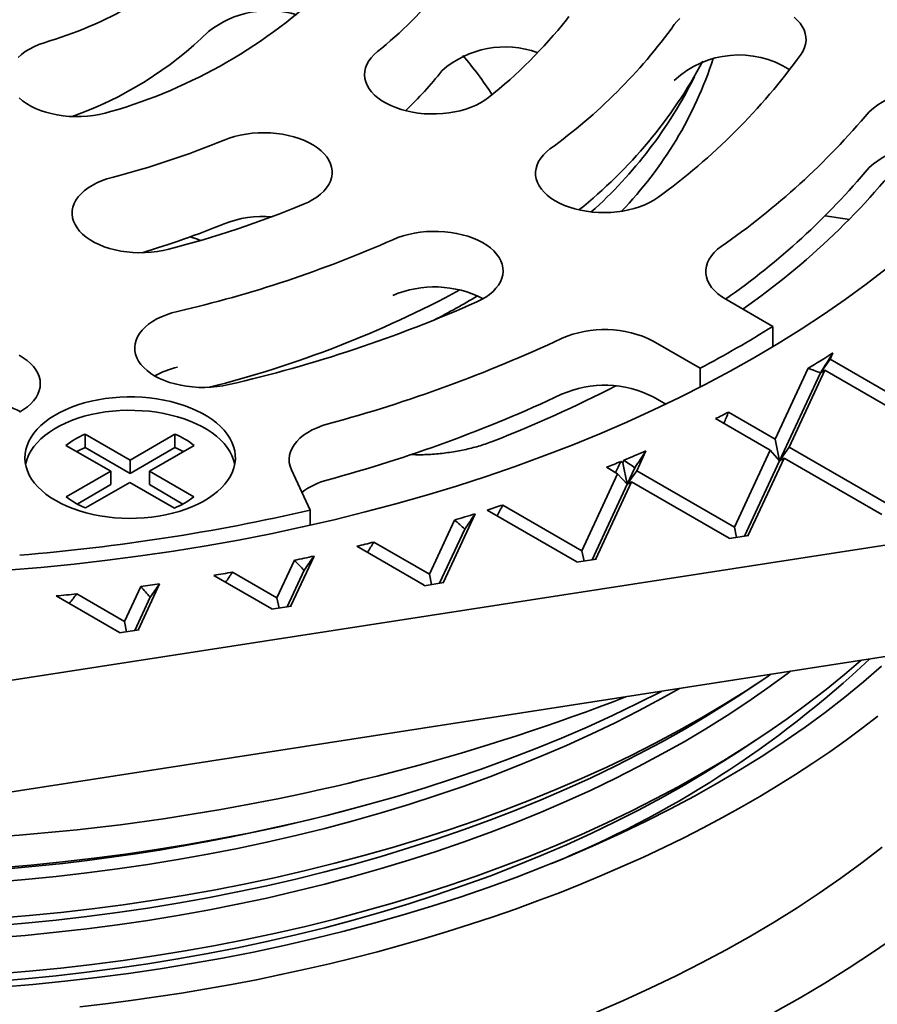
# Model space of a CAD drawing. Units: inches. Extents: x 0.1 to 8.4, y 0.1 to 10.9.
# Drawn here: x 1.8 to 2.2, y 8.5 to 8.9 of the extents above; entities that cross this region are included whole.
import ezdxf

# ---------------------------------------------------------------- set-up
doc = ezdxf.new("R2010")
doc.units = ezdxf.units.IN
doc.header["$MEASUREMENT"] = 0

msp = doc.modelspace()

# ---------------------------------------------------------------- linework, layer by layer
at = {"color": 7, "linetype": 'Continuous', "lineweight": 35}
for p, q in [((2.127240827974829, 8.845820781443257), (2.138252210687283, 8.84411750166239)), ((2.081771918960643, 8.80757024479203), (2.103241377364099, 8.795176190270583)), ((2.103241377364099, 8.785856148688682), (2.103241377364099, 8.795176190270583)), ((2.070095746586333, 8.776041624913255), (2.048626288182877, 8.788435679434702)), ((2.12943483446872, 8.780194171065611), (2.130746584153598, 8.783020209510246)), ((2.125156286680612, 8.774107054816515), (2.12943483446872, 8.780194171065611)), ((2.174087004074353, 8.75441702223432), (2.12943483446872, 8.780194171065611)), ((2.070095746586333, 8.767419173306356), (2.070095746586333, 8.776041624913255)), ((2.104377342333854, 8.743634046998483), (2.1194235376367, 8.776050639442916)), ((2.125054576879597, 8.773945168169181), (2.106399349447196, 8.733753118024675)), ((2.110756201482988, 8.739951609994563), (2.127100043830819, 8.775163828246903)), ((2.125054566600655, 8.773945193154889), (2.125091026716063, 8.774003211260679)), ((2.125091046374421, 8.77400316665973), (2.127100043830819, 8.775163828246903)), ((2.125108247492517, 8.773978227961972), (2.125156283322583, 8.774107056086834)), ((2.171752161582553, 8.74938670935023), (2.127100043830819, 8.775163828246903)), ((2.048626288182877, 8.762918856091575), (2.054364362784185, 8.75960633613321)), ((2.104377342333854, 8.743634046998483), (2.083029766518273, 8.755957740199632)), ((2.102042500652272, 8.73860373458212), (2.077120583775292, 8.752990850956818)), ((1.200909657344911, 8.547648658553758), (2.498872466642601, 8.748422448409851)), ((1.809403953058572, 8.734032570641315), (1.788931463630134, 8.745851087224153)), ((1.788931463630134, 8.739727025670216), (1.788931463630134, 8.745851087224153)), ((1.829914944006473, 8.745873313678235), (1.809403953058572, 8.734032570641315)), ((1.829914944006473, 8.739749252124298), (1.829914944006473, 8.745873313678235)), ((1.780134631277891, 8.740724289920292), (1.800565119048733, 8.728930020378272)), ((1.818242787068411, 8.728930020378272), (1.838728408496585, 8.740756117903192)), ((2.106399349447196, 8.733753118024675), (2.104377342333854, 8.743634046998483)), ((1.809403953058572, 8.727908509087378), (1.788931463630134, 8.739727025670216)), ((1.829914944006473, 8.739749252124298), (1.809403953058572, 8.727908509087378)), ((2.041046484647723, 8.729168662822431), (2.045250241289752, 8.73822544893984)), ((2.085698654253355, 8.70339151399114), (2.102042500652272, 8.73860373458212)), ((2.106399349447196, 8.733753118024675), (2.102042500652272, 8.73860373458212)), ((2.106399349447196, 8.733753118024675), (2.110756201482988, 8.739951609994563)), ((2.155408371088621, 8.714174461163271), (2.110756201482988, 8.739951609994563)), ((1.809403953058572, 8.727908509087378), (1.809403953058572, 8.734032570641315)), ((2.034667625498589, 8.732851099826352), (2.03376160826113, 8.733374132444474)), ((2.034667625498589, 8.732851099826352), (2.035183118064729, 8.73396171158329)), ((2.036689635852799, 8.722970172723457), (2.034667625498589, 8.732851099826352)), ((2.106399349447196, 8.733753118024675), (2.090381385353671, 8.699243002680273)), ((2.092077565256388, 8.699709047052602), (2.108421359801405, 8.7349212975782)), ((2.106399349447196, 8.733753118024675), (2.108421359801405, 8.7349212975782)), ((2.153073529407039, 8.70914414874691), (2.108421359801405, 8.7349212975782)), ((1.800565119048733, 8.728930020378272), (1.780289817031927, 8.717225337665147)), ((1.800565119048733, 8.722805958824333), (1.800565119048733, 8.728930020378272)), ((1.838572859765261, 8.717193719224573), (1.818242787068411, 8.728930020378272)), ((1.818242787068411, 8.722805958824333), (1.818242787068411, 8.728930020378272)), ((1.89178696356399, 8.711116924283527), (1.88320466375235, 8.729607201238595)), ((2.015988989271988, 8.69260853688439), (2.032332812984824, 8.727820774313594)), ((2.032332812984824, 8.727820774313594), (2.027278509813006, 8.730738561427838)), ((2.036689635852799, 8.722970172723457), (2.032332812984824, 8.727820774313594)), ((2.040203586567928, 8.730540828522923), (2.036689635852799, 8.722970172723457)), ((2.036689635852799, 8.722970172723457), (2.041046484647723, 8.729168662822431)), ((2.085698654253355, 8.70339151399114), (2.041046484647723, 8.729168662822431)), ((1.800565119048733, 8.722805958824333), (1.785234008450777, 8.713955497063509)), ((1.788986234310177, 8.712205002831244), (1.809360706907418, 8.723852435586883)), ((1.809360706907418, 8.723852435586883), (1.829692024097826, 8.712115416002346)), ((1.833618712397944, 8.71392962606965), (1.818242787068411, 8.722805958824333)), ((2.036689635852799, 8.722970172723457), (2.020671720372305, 8.688460025573523)), ((2.022367848421123, 8.68892609988047), (2.038711698060907, 8.724138322342364)), ((2.036689635852799, 8.722970172723457), (2.038711698060907, 8.724138322342364)), ((2.083363815812642, 8.69836120344569), (2.038711698060907, 8.724138322342364)), ((2.015988989271988, 8.69260853688439), (1.979804664961048, 8.713497302679214)), ((1.89178696356399, 8.704247728854146), (1.89178696356399, 8.711116924283527)), ((1.952658138067594, 8.678143156450165), (1.967204543623086, 8.709482868307461)), ((2.013654150831275, 8.68757822633894), (1.972715731492529, 8.711211472775405)), ((1.94627927891846, 8.681825593454086), (1.95779044246588, 8.706626013108751)), ((1.962489416799828, 8.702512442981085), (1.950962010018776, 8.677677082143218)), ((2.086665243325727, 8.698668139178524), (2.085698654253355, 8.70339151399114)), ((2.091916908916084, 8.699480485587271), (2.092077565256388, 8.699709047052602)), ((2.092355865128384, 8.699548387956224), (2.092077565256388, 8.699709047052602)), ((2.498872466642601, 8.697388681965666), (1.200909657344911, 8.49661489210957)), ((1.94627927891846, 8.681825593454086), (1.92081989638595, 8.696522982147389)), ((2.092355865128384, 8.699548387956224), (2.083261961792972, 8.698141715340713)), ((2.083261961792972, 8.698141715340713), (2.083363815812642, 8.69836120344569)), ((2.083524472152946, 8.698182348414035), (2.083363815812642, 8.69836120344569)), ((1.943944466404696, 8.676795267941328), (1.913067725631656, 8.694620030978854)), ((2.016955584826097, 8.6878851658136), (2.015988989271988, 8.69260853688439)), ((1.876569594491881, 8.671042635056471), (1.884545592598043, 8.688226655073093)), ((1.882948479567965, 8.667360183085243), (1.893520491236933, 8.690137247052947)), ((2.022646148293118, 8.688765440784092), (2.013552244957707, 8.68735876816858)), ((2.013552244957707, 8.68735876816858), (2.013654150831275, 8.68757822633894)), ((2.013814807171578, 8.687399371307285), (2.013654150831275, 8.68757822633894)), ((2.022207192080819, 8.688697538415138), (2.022367848421123, 8.68892609988047)), ((2.022646148293118, 8.688765440784092), (2.022367848421123, 8.68892609988047)), ((1.876569594491881, 8.671042635056471), (1.856227517617583, 8.682785866074303)), ((1.889027156500035, 8.683644705456652), (1.881252325592198, 8.666894123745603)), ((1.947245874472569, 8.677102222383297), (1.94627927891846, 8.681825593454086)), ((1.813238782177911, 8.656577217203974), (1.822944924490153, 8.677488808145247)), ((1.874234756051167, 8.666012324511023), (1.847717087308939, 8.681320648829066)), ((1.952936489793488, 8.67798246741917), (1.943842586458077, 8.676575794803659)), ((1.952497481727291, 8.677914594984834), (1.952658138067594, 8.678143156450165)), ((1.952936489793488, 8.67798246741917), (1.952658138067594, 8.678143156450165)), ((1.806859897101828, 8.660259669175202), (1.785069074163866, 8.67283924349352)), ((1.806859897101828, 8.660259669175202), (1.814305624280843, 8.676301227001021)), ((1.943842586458077, 8.676575794803659), (1.943944466404696, 8.676795267941328)), ((1.944105122745, 8.67661641290967), (1.943944466404696, 8.676795267941328)), ((1.804525071624589, 8.655229366113408), (1.7756418021165, 8.671903322685283)), ((1.818620542717281, 8.671360308925667), (1.811542641165619, 8.656111165347989)), ((1.877536177082515, 8.666319256502028), (1.876569594491881, 8.671042635056471)), ((1.88322677943996, 8.667199523988865), (1.874132902031498, 8.665792836406045)), ((1.874132902031498, 8.665792836406045), (1.874234756051167, 8.666012324511023)), ((1.874395425354946, 8.665833447028401), (1.874234756051167, 8.666012324511023)), ((1.882787823227661, 8.66713162161991), (1.882948479567965, 8.667360183085243)), ((1.88322677943996, 8.667199523988865), (1.882948479567965, 8.667360183085243)), ((1.807826505619411, 8.65553630558807), (1.806859897101828, 8.660259669175202)), ((1.813517082049906, 8.656416558107596), (1.804423204641444, 8.655009870524776)), ((1.804423204641444, 8.655009870524776), (1.804525071624589, 8.655229366113408)), ((1.804685715001418, 8.655050503598098), (1.804525071624589, 8.655229366113408)), ((1.813078138801082, 8.656348663222298), (1.813238782177911, 8.656577217203974)), ((1.813517082049906, 8.656416558107596), (1.813238782177911, 8.656577217203974)), ((2.086909697186064, 8.625792247309851), (2.095456665047773, 8.631410672877328)), ((2.086909697186064, 8.60027530420879), (2.095456665047773, 8.605893729776266))]:
    msp.add_line(p, q, dxfattribs=at)
at = {"color": 7, "linetype": 'Continuous', "lineweight": 35, "flags": 128}
for points in [[(2.008931207032854, 8.935446332627198), (2.009974423203388, 8.936948882083271)], [(2.060809437740971, 8.936050330904147), (2.059416201275401, 8.93464554416959), (2.058246675490428, 8.933174310066075)], [(2.116163279688188, 8.91961216183691), (2.117099644419607, 8.921137981716882), (2.117795329282222, 8.922706114179812), (2.118244708128074, 8.924303941784085), (2.118444151184281, 8.925918592643841), (2.118392102833896, 8.92753704520012), (2.118088939017681, 8.929146315312236), (2.117537122795806, 8.930733396388543), (2.11674108767657, 8.932285551248958), (2.11570723761641, 8.933790252255724), (2.114443921092946, 8.93523540582305), (2.112961288506765, 8.936609359900768)], [(1.77012683863509, 8.92492220203574), (1.767739537012806, 8.924073076653242), (1.765493692824991, 8.923103838614846), (1.763407393359537, 8.922022280275874), (1.761497426316006, 8.920837120093902), (1.759779185820446, 8.919557888503032), (1.758266487695876, 8.918194896108352)], [(1.92250850561952, 8.92085116317171), (1.920980666156657, 8.919493813452577), (1.919669757477191, 8.918062854507061), (1.918586309163339, 8.916569828001432), (1.917739065078697, 8.915026741459446), (1.917134831047411, 8.913446025231352), (1.916778469992878, 8.911840409949038), (1.916672877631231, 8.91022280772301), (1.916818869040931, 8.908606261627735), (1.917215293713611, 8.907003772642117), (1.917858949671055, 8.905428250070297), (1.91874464666213, 8.903892383384061), (1.919865269359736, 8.902408529032567), (1.921211796806008, 8.900988631863969), (1.922773363988824, 8.899644140934306), (1.92453742388524, 8.898385863576241), (1.926489757184089, 8.897223941077177), (1.928614663497237, 8.89616771958622), (1.930895005111307, 8.89522571550227), (1.933312437089353, 8.89440550883196), (1.935847519080829, 8.893713687997678), (1.938479806065907, 8.893155842353938), (1.941188125449753, 8.892736452738914), (1.943950653222933, 8.8924589055063), (1.94674513596092, 8.892325441075185), (1.949549122546199, 8.892337108092663), (1.952340016022165, 8.892493823303083), (1.955095324760446, 8.892794336936124), (1.957792863394756, 8.893236228964993), (1.960410940791275, 8.893815927815545), (1.962928466997318, 8.894528772106435), (1.96532517686127, 8.895369020003695), (1.967581748324288, 8.89632991750907), (1.969680064930665, 8.89740370033094), (1.971603154251327, 8.89858176787929), (1.97333560595588, 8.899854595332759)], [(1.758703570686101, 8.899690965225515), (1.760280078273356, 8.898352285353628), (1.762058109554485, 8.897100576773365), (1.764023339890094, 8.895945919967435), (1.766159947359472, 8.89489760589299), (1.768450735913609, 8.893964072370563), (1.77087724556472, 8.893152847956653), (1.773419966283584, 8.892470450914393), (1.77605840281691, 8.891922381729897), (1.778771333956833, 8.891513048275703), (1.781536896803496, 8.891245754585311), (1.784332826589332, 8.891122644725755), (1.787136612240754, 8.891144717764918), (1.789925690830281, 8.891311790353265), (1.792677596656489, 8.891622522916629), (1.79537018162308, 8.892074397205242), (1.797981754596235, 8.892663796743033), (1.800491292061077, 8.893385963796607)], [(1.888767783300907, 8.851034630476212), (1.890972624018667, 8.852034753557033), (1.893013317980596, 8.853144929391094), (1.89487336592444, 8.854356261784021), (1.896537869577053, 8.855658952761063), (1.897993379333572, 8.857042543914957), (1.8992281956582, 8.858495880858559), (1.900232372325077, 8.860007264768859), (1.900997834709982, 8.861564520675321), (1.901518395994678, 8.863155126552932), (1.901789864115577, 8.864766275062347), (1.901810074172426, 8.866384982062883), (1.901578881946572, 8.867998202609156), (1.901098103944886, 8.86959297594691), (1.900371621107569, 8.871156455447608), (1.89940529940686, 8.872676042378774), (1.898206900723158, 8.874139514061584), (1.896786107151528, 8.875535067837312), (1.895154331410893, 8.876851481030473), (1.893324703880554, 8.878078163334385), (1.891311976994568, 8.879205221357706), (1.889132340512234, 8.88022359145929), (1.886803361562025, 8.881125065005525), (1.884343761021648, 8.881902398754244), (1.881773371386756, 8.882549320467456), (1.879112883983192, 8.883060622457036), (1.8763837031279, 8.883432197132079), (1.873607810012442, 8.883661048224385), (1.870807566630444, 8.883745327271274), (1.868005493778098, 8.883684370098404), (1.86522418517114, 8.883478647240556), (1.862486007664498, 8.883129830359072), (1.859813013748846, 8.88264072675987), (1.857226735755439, 8.882015265361604), (1.854747973579219, 8.881258493889282), (1.852396720138834, 8.880376490941332)], [(2.001401739049007, 8.876335536368687), (1.999779418542634, 8.875015228868778), (1.998368652218582, 8.873616277513873), (1.997180783117096, 8.872149960171415), (1.996225368559801, 8.870628080435575), (1.995510128295801, 8.869062877823412), (1.995040797042158, 8.867466972582907), (1.994821158513011, 8.865853205729847), (1.994853008149587, 8.864234557663094), (1.995136044551102, 8.86262408548896), (1.99566801855472, 8.861034739671688), (1.996444648972963, 8.859479315389681), (1.997459653381972, 8.857970350570723), (1.998704902062759, 8.856519975283417), (2.000170324016017, 8.855139887415321), (2.001844167852056, 8.853841174000683), (2.003712911046465, 8.852634318704105), (2.005761525691355, 8.851529025954655), (2.007973554655762, 8.85053417510848), (2.010331109965219, 8.849657819513363), (2.012815282771637, 8.848906974160005), (2.015406038025072, 8.848287704550442), (2.018082512633645, 8.847804999475901), (2.020823164543495, 8.847462737340365), (2.023605920198302, 8.847263681483286), (2.026408415984005, 8.847209410020321), (2.029208030637487, 8.847300394421707), (2.031982251464726, 8.847535881644706), (2.034708729435571, 8.847913985808363), (2.037365531971489, 8.848431654517071), (2.039931269339446, 8.849084711891576), (2.042385255074901, 8.849867921244591), (2.044707739324353, 8.850774970113486), (2.0468800676479, 8.85179853200043), (2.048884671296636, 8.852930410432752), (2.050705482043835, 8.854161449159083)], [(1.801282375133028, 8.863340228200604), (1.798783607074683, 8.862605718729723), (1.7964089448401, 8.86174486646051), (1.794177509554267, 8.860764593773446), (1.792107281556406, 8.859672795924103), (1.790214899466125, 8.858478269948435), (1.788515627774724, 8.857190621117084), (1.78702314942961, 8.855820218033463), (1.785749468608231, 8.854378106571719), (1.784704832937232, 8.852875890138273), (1.783897662193343, 8.851325658577084), (1.78333445755906, 8.849739905849463), (1.783019743287007, 8.848131391586458), (1.782956079663411, 8.846513058768652), (1.783143946336829, 8.844897951405967), (1.783581846025952, 8.84329906486457), (1.784266252665695, 8.841729285997635), (1.785191650297631, 8.840201235988602), (1.786350604369096, 8.838727221707414), (1.787733768214927, 8.83731911971388), (1.789330025655684, 8.835988249035541), (1.79112648451591, 8.834745352458539), (1.793108709966675, 8.8336004169199), (1.795260743970788, 8.83256266976571), (1.797565254362753, 8.831640455270826), (1.800003664483517, 8.830841219671541), (1.802556380041271, 8.830171372718), (1.805202840965354, 8.829636317608808), (1.807921702894891, 8.829240376154473), (1.810691115893501, 8.82898671019906), (1.813488776303191, 8.828877381489399), (1.81629214064169, 8.828913265613078), (1.819078626536304, 8.829094078191222), (1.821825839584718, 8.829418356169361), (1.824511631690636, 8.829883491493877), (1.827114405705429, 8.830485727370178)], [(1.841678908271417, 8.834528527736225), (1.840192911663586, 8.835012012981757), (1.836835073590924, 8.836083515159897)], [(1.967919210253336, 8.806369951725054), (1.970051662929116, 8.807421083395447), (1.972012346326021, 8.808578316449463), (1.973785399632917, 8.809832374897264), (1.975356624604286, 8.811173116515983), (1.976713329998527, 8.812589772326696), (1.977844581124843, 8.814070940981654), (1.978741306791906, 8.815604680439078), (1.979396273380909, 8.817178642668917), (1.979804193414661, 8.818780166263096), (1.979961800097573, 8.820396349401125), (1.979867788980016, 8.822014195781383), (1.979522976760888, 8.82362064642664), (1.978930097112888, 8.825202791097299), (1.978093936799, 8.826747887000538), (1.977021214139917, 8.828243498173368), (1.975720570911874, 8.829677580609209), (1.974202514011006, 8.831038568319922), (1.972479195074285, 8.832315545459851), (1.970564564420778, 8.833498185521144), (1.96847400321306, 8.83457698800432), (1.966224321836774, 8.835543277482815), (1.963833680499354, 8.836389247569452), (1.96132128458837, 8.837108114331361), (1.958707397635005, 8.837694063904394), (1.956013031811095, 8.838142403101678), (1.953259905797845, 8.838449505157115), (1.950470183895892, 8.838612898593784), (1.947666299397976, 8.838631284997613), (1.944870870326346, 8.838504490373635), (1.942106381827637, 8.83823355120801), (1.939395077603772, 8.837820651792413), (1.936758818934173, 8.83726910270854), (1.934218807581494, 8.836583360472686), (1.931795490185995, 8.835768942409187), (1.929508402703847, 8.834832396715793)], [(2.079695463633687, 8.831759262029003), (2.077978525967321, 8.830429085459626), (2.076480521941173, 8.829013479231469), (2.07521410390642, 8.827524417191846), (2.074189957006973, 8.825974503685977), (2.073416760289055, 8.824376831367534), (2.072901060307321, 8.822744908233025), (2.072647185241844, 8.82109254817333), (2.072657316197217, 8.819433702591493), (2.072931347845212, 8.817782409888034), (2.073466964585182, 8.816152629885103), (2.0742596324419, 8.814558149345336), (2.075302688189436, 8.813012423879655), (2.076587253468148, 8.81152855830268), (2.078102482711127, 8.810119090542186), (2.079835593932449, 8.808795919608945), (2.081771918960643, 8.80757024479203)], [(1.753309676334535, 8.683673524794198), (1.768655526403074, 8.684958019265144), (1.783937907300134, 8.686473968204734), (1.79914626675742, 8.688220338868634), (1.814270285849175, 8.69019593387211), (1.82929949008795, 8.69239940615734), (1.844223638328837, 8.694829244026103), (1.859032502390404, 8.697483763656118), (1.873715918908589, 8.700361168970286), (1.88826382822713, 8.703459484283801), (1.90266624847061, 8.706776569271456), (1.916913340361834, 8.710310156385914), (1.930995329440978, 8.714057835890403), (1.944902531992539, 8.718017040891404), (1.958625445789663, 8.722185039854999), (1.972154646386338, 8.726558996476102), (1.98548091027041, 8.731135891100095), (1.998595046338412, 8.73591260304302), (2.011488077384206, 8.740885865689657), (2.024151201208562, 8.746052244042557), (2.036575712838308, 8.751408209558587), (2.048753098511522, 8.756950104601573), (2.060675032436664, 8.762674110636775), (2.072333303873031, 8.768576325873783), (2.083719950006369, 8.77465269230091), (2.094827176547603, 8.780899039651644), (2.105647339908022, 8.787311105049241), (2.116173055768445, 8.793884475943884), (2.126397100232662, 8.800614652788257), (2.136312443856591, 8.807497038747536), (2.14591232780868, 8.814526893862011), (2.15519013747603, 8.821699411754526)], [(1.831050090656897, 8.802016513413877), (1.828501562301427, 8.801341360549245), (1.826068136636634, 8.800537062257643), (1.823769414436063, 8.799610054482002), (1.821623881614445, 8.798567835844208), (1.819648805519903, 8.79741878803738), (1.817860105299206, 8.796172160858571), (1.81627219633607, 8.79483798240491), (1.81489780876252, 8.793427014171675), (1.813748078203209, 8.791950593895542), (1.812832221688554, 8.790420628070938), (1.812157615435583, 8.788849427309636), (1.81172969114014, 8.787249646471516), (1.811551923013409, 8.785634157442448), (1.811625698147167, 8.784015974297734), (1.811950446148535, 8.782408118596331), (1.8125235224687, 8.780823552027961), (1.81334037692809, 8.779275004289051), (1.814394385191201, 8.777774965599084), (1.815677069145667, 8.776335514576543), (1.817178096902257, 8.77496822843505), (1.818885399466152, 8.773684130597795), (1.82078520962736, 8.772493533540777), (1.822862243449368, 8.771406053760122), (1.82509976508651, 8.77043043964803), (1.827479781236089, 8.76957453407449), (1.829983131882693, 8.768845236969021), (1.832589632896425, 8.76824840803315), (1.835278335302382, 8.767788866740426), (1.838027538244143, 8.76747031001621), (1.840815177887993, 8.76729529727036), (1.843618723715136, 8.767265250397248), (1.8464156840972, 8.767380386422856), (1.849183502588438, 8.767639807308639), (1.851899882012595, 8.768041417631311), (1.854542965951553, 8.768581969484789)], [(1.758825414383552, 8.755962836568397), (1.760755857235161, 8.757136887265155), (1.762496255549624, 8.758406100113463), (1.764032543957035, 8.759760259924834), (1.765352368266135, 8.761188492949172), (1.766445124354725, 8.76267925939112), (1.767302010023577, 8.764220562952405), (1.767916115740745, 8.765800003217391), (1.768282489458946, 8.76740487294062), (1.768398188469453, 8.76902224785064), (1.768262292365571, 8.770639083937532), (1.76787587711569, 8.7722423820933), (1.767242053953706, 8.77381924049746), (1.766365956415547, 8.775356936937238), (1.765254597740953, 8.776843115898936), (1.763916935690851, 8.778265796051578), (1.762363755876079, 8.77961354237098), (1.760607581013068, 8.78087547362339), (1.758662489435199, 8.782041456940517)], [(1.775421073035055, 8.715518398302496), (1.777906235926843, 8.714181615537044), (1.780548580947751, 8.712949342007708), (1.783334898317195, 8.71182775172951), (1.786251304153915, 8.710822420025107), (1.789283292329871, 8.709938353459407), (1.792415773360667, 8.709179952421302), (1.795633100332501, 8.70855099615635), (1.798919289281233, 8.708054620315817), (1.802257928448062, 8.707693294505711), (1.805632398658592, 8.707468829770443), (1.809025899249786, 8.707382333690886), (1.812421512887335, 8.707434247802661), (1.815802322236929, 8.707624295210548), (1.81915150070858, 8.70795153297407), (1.822452325420097, 8.708414359591153), (1.825688397576155, 8.709010432677909), (1.828843564687443, 8.709736803674442), (1.831902115022785, 8.710589850491933), (1.834848842426517, 8.711565314930935), (1.837668981501105, 8.712658355066937), (1.840348583547917, 8.71386349286479), (1.842874244334252, 8.715174756368148), (1.845233376326303, 8.716585597379256), (1.847414247579589, 8.71808900371378), (1.849405968775475, 8.71967746178253), (1.851198648782865, 8.721343076329928), (1.852783368731257, 8.723077525532092), (1.854152169047269, 8.72487220318626), (1.855298282797175, 8.726718143874256), (1.856215993088694, 8.728606150184607), (1.856900697888352, 8.730526830130826), (1.857349039656237, 8.732470612118712), (1.857558736820826, 8.734427797331938), (1.857528752304154, 8.73638865701956), (1.857259254631389, 8.73834341004505), (1.856751579040412, 8.740282320173808), (1.856008227481815, 8.742195726007782), (1.855032959363221, 8.744074093371044), (1.853830584133696, 8.745908075179031), (1.852407129808911, 8.747688518922201), (1.850769648519032, 8.74940656395354), (1.848926333179986, 8.751053648972217), (1.846886348968289, 8.75262156440916), (1.844659872211477, 8.754102504812659), (1.842257947789881, 8.755489106266603), (1.839692605807899, 8.756774423939554), (1.836976602324504, 8.757952081757814), (1.834123458243669, 8.759016205052546), (1.831147394496993, 8.759961502879962), (1.828063215372432, 8.760783260537686), (1.82488634740472, 8.761477362015697), (1.821632567142405, 8.76204037231655), (1.818318091892168, 8.762469500037087), (1.814959437120609, 8.762762574917485), (1.811573338673392, 8.762918152612407), (1.808176662030929, 8.762935462305435), (1.804786350454479, 8.76281440670906), (1.801419256460976, 8.762555584515644), (1.798092180713461, 8.762160312848394), (1.794821703495904, 8.761630529973848), (1.791624093968885, 8.760968892589373), (1.788515284242648, 8.760178700986641), (1.785510778632774, 8.759263876600647), (1.78262556291586, 8.75822896949337), (1.77987397469478, 8.757079173321085), (1.777269716362149, 8.755820183144921), (1.774825803246432, 8.754458285234724), (1.772554382123298, 8.753000252297875), (1.770466770106043, 8.751453365930281), (1.76857338982822, 8.74982531932884), (1.766883652772364, 8.7481242098078), (1.765405972233467, 8.746358546282412), (1.76414772442856, 8.74453710707949), (1.763115183679331, 8.742668962388375), (1.76231345759476, 8.740763436842668), (1.761746603742387, 8.738829997265402), (1.761417370378819, 8.736878312538286), (1.7613274686827, 8.73491805154303), (1.761477300521741, 8.73295902535078), (1.761866126977891, 8.73101098516344), (1.762492029456915, 8.729083629797342), (1.763351844871019, 8.727186568264958), (1.764441373054442, 8.725329229971047), (1.765755078603546, 8.723520902130938), (1.767286518671469, 8.72177055764646), (1.769027992954322, 8.720086952393467), (1.770970854814565, 8.718478445614116), (1.7731054205367, 8.716953067269765), (1.775421073035055, 8.715518398302496)], [(1.857282381470016, 8.73210119655271), (1.857259254631389, 8.732219348491114), (1.856751579040412, 8.734158258619871), (1.856008227481815, 8.736071664453846), (1.855032959363221, 8.737950031817107), (1.853830584133696, 8.739784013625094), (1.852407129808911, 8.741564457368264), (1.850769648519032, 8.743282502399603), (1.848926333179986, 8.744929587418278), (1.846886348968289, 8.746497502855224), (1.844659872211477, 8.74797844325872), (1.842257947789881, 8.749365044712665), (1.839692605807899, 8.750650362385617), (1.836976602324504, 8.751828020203877), (1.834123458243669, 8.752892143498608), (1.831147394496993, 8.753837441326025), (1.828063215372432, 8.754659198983747), (1.82488634740472, 8.75535330046176), (1.821632567142405, 8.755916310762613), (1.818318091892168, 8.756345438483152), (1.814959437120609, 8.756638513363548), (1.811573338673392, 8.756794091058469), (1.808176662030929, 8.756811400751497), (1.804786350454479, 8.756690345155121), (1.801419256460976, 8.756431522961707), (1.798092180713461, 8.756036251294457), (1.794821703495904, 8.75550646841991), (1.791624093968885, 8.754844831035436), (1.788515284242648, 8.754054639432704), (1.785510778632774, 8.753139815046708), (1.78262556291586, 8.752104907939431), (1.77987397469478, 8.750955111767148), (1.777269716362149, 8.749696121590985), (1.774825803246432, 8.748334223680786), (1.772554382123298, 8.746876190743938), (1.770466770106043, 8.745329304376344), (1.76857338982822, 8.743701257774902), (1.766883652772364, 8.742000148253863), (1.765405972233467, 8.740234484728475), (1.76414772442856, 8.73841304552555), (1.763115183679331, 8.736544900834437), (1.76231345759476, 8.73463937528873), (1.761746603742387, 8.732705935711465), (1.761618770919686, 8.732101189069056)], [(1.857282381470016, 8.73210119655271), (1.857259254631389, 8.732219348491114), (1.856751579040412, 8.734158258619871), (1.856008227481815, 8.736071664453846), (1.855032959363221, 8.737950031817107), (1.853830584133696, 8.739784013625094), (1.852407129808911, 8.741564457368264), (1.850769648519032, 8.743282502399603), (1.848926333179986, 8.744929587418278), (1.846886348968289, 8.746497502855224), (1.844659872211477, 8.74797844325872), (1.842257947789881, 8.749365044712665), (1.839692605807899, 8.750650362385617), (1.836976602324504, 8.751828020203877), (1.834123458243669, 8.752892143498608), (1.831147394496993, 8.753837441326025), (1.828063215372432, 8.754659198983747), (1.82488634740472, 8.75535330046176), (1.821632567142405, 8.755916310762613), (1.818318091892168, 8.756345438483152), (1.814959437120609, 8.756638513363548), (1.811573338673392, 8.756794091058469), (1.808176662030929, 8.756811400751497), (1.804786350454479, 8.756690345155121), (1.801419256460976, 8.756431522961707), (1.798092180713461, 8.756036251294457), (1.794821703495904, 8.75550646841991), (1.791624093968885, 8.754844831035436), (1.788515284242648, 8.754054639432704), (1.785510778632774, 8.753139815046708), (1.78262556291586, 8.752104907939431), (1.77987397469478, 8.750955111767148), (1.777269716362149, 8.749696121590985), (1.774825803246432, 8.748334223680786), (1.772554382123298, 8.746876190743938), (1.770466770106043, 8.745329304376344), (1.76857338982822, 8.743701257774902), (1.766883652772364, 8.742000148253863), (1.765405972233467, 8.740234484728475), (1.76414772442856, 8.73841304552555), (1.763115183679331, 8.736544900834437), (1.76231345759476, 8.73463937528873), (1.761746603742387, 8.732705935711465), (1.761618770919686, 8.732101189069056)], [(1.88320466375235, 8.729607201238595), (1.88258609859993, 8.731238518197086), (1.882231482753161, 8.732895855822527), (1.882143836701617, 8.734565032589503), (1.882323964180719, 8.73623172478316), (1.882770244756149, 8.737881676041537), (1.88347891902028, 8.739500712322872), (1.884443881176593, 8.74107501131717), (1.885656873491789, 8.742591035093303), (1.88710751222274, 8.744035814477902), (1.888783365397336, 8.745396964022644), (1.890670043558808, 8.746662824193704), (1.892751420144796, 8.747822558659262), (1.895009605560397, 8.748866229126044), (1.897425323118932, 8.749784862692218), (1.899977818297619, 8.750570609004132)], [(2.104067537977793, 8.481588661368267), (2.11572906810758, 8.48814673941479), (2.127089223380641, 8.494878797462828), (2.138140217610067, 8.501780220903887), (2.148874481747145, 8.508846281003729), (2.159284657399624, 8.516072131160561), (2.169363616276927, 8.523452818130513), (2.179104455328847, 8.530983279221267), (2.188500485402507, 8.538658365678476), (2.197545270132785, 8.546472805267491), (2.206232612978839, 8.55442125465895), (2.21455657018758, 8.562498247043187), (2.222511398939774, 8.570698281934089), (2.230091699948265, 8.579015697946971), (2.237292248932802, 8.587444814988014), (2.244108093846102, 8.595979870643195), (2.250534606727743, 8.604614990243675), (2.256567354069423, 8.613344261702341), (2.262202187559283, 8.622161728030152), (2.267435295935798, 8.631061297532288), (2.272263036462616, 8.640036915932194), (2.276682142344146, 8.649082416698505), (2.280689567163865, 8.658191580914272), (2.283016666410262, 8.663999256078514)], [(1.748863256412094, 8.499035564388375), (1.763326553132139, 8.500246180221378), (1.777729984526635, 8.501674944585188), (1.792063724281862, 8.503320884604713), (1.806317881266724, 8.505182870248115), (1.820482745838772, 8.507259606843148), (1.834548582428605, 8.50954969494641), (1.848505759174621, 8.512051555506785), (1.86234470903259, 8.514763467283721), (1.87605591681218, 8.517683589298192), (1.889630035848229, 8.520809908447122), (1.903057745402522, 8.524140276921644), (1.916329828444643, 8.527672427174425), (1.92943722350587, 8.531403912050417), (1.942370895044431, 8.53533220955803), (1.955122027897619, 8.539454595647001), (1.967681839311416, 8.543768275172344), (1.980041753947396, 8.548270273381368), (1.992193300174931, 8.552957495782907), (2.004128142479872, 8.557826746856458), (2.015838074982822, 8.562874696375737), (2.027315131628657, 8.568097853215882), (2.038551398216154, 8.573492666382801), (2.049539171200554, 8.579055437080221), (2.060270969846813, 8.584782325725618), (2.070739381478132, 8.590669442221797), (2.080937271322193, 8.59671272762161), (2.090857608314482, 8.602908063108671), (2.100493653878873, 8.609251169435751), (2.109838756942699, 8.615737728066431), (2.118886510308653, 8.62236329183898), (2.127630762808054, 8.629123291982284), (2.136065466980017, 8.636013129790607), (2.143496636177094, 8.64241778356381)], [(1.747378523743033, 8.515497569697336), (1.761547108832282, 8.516683504437555), (1.77565707308954, 8.518083157385076), (1.789698706872357, 8.51969556314846), (1.803662443136504, 8.52151959917952), (1.817538675947327, 8.523554030675252), (1.831317916041442, 8.525797450708595), (1.844990674155467, 8.528248332614016), (1.858547642514664, 8.530904985085584), (1.871979487417344, 8.5337656120462), (1.885277004796564, 8.536828222843745), (1.89843112022013, 8.540090722054943), (1.911432772219317, 8.543550902001693), (1.924273080814049, 8.547206360430875), (1.936943217878145, 8.55105460528552), (1.949434530292333, 8.55509300606104), (1.961738423272974, 8.559318786321596), (1.973846496488549, 8.563729042409207), (1.985750433870124, 8.568320769636564), (1.997442068428722, 8.573090809901437), (2.008913434109223, 8.578035881621297), (2.02015659726519, 8.583152632118894), (2.031163912687498, 8.588437516012874), (2.041927827531778, 8.593886921504447), (2.052440925070145, 8.59949713576549), (2.0626960381216, 8.60526429068205), (2.072686125899007, 8.611184441432696), (2.082404355030848, 8.617253523457553), (2.091844025021202, 8.62346739923109), (2.100998704366251, 8.62982178716744), (2.10986213656908, 8.636312327102353), (2.111363783331581, 8.637447393571524)], [(1.750233780870223, 8.493025905387201), (1.764969129067522, 8.494259286497414), (1.779643471153511, 8.495714917181143), (1.794246773398876, 8.497391824563294), (1.808769053928199, 8.499288826226444), (1.823200343829539, 8.50140462749835), (1.837530739008327, 8.503737791517334), (1.851750439077791, 8.50628670181401), (1.865849656614634, 8.509049629664172), (1.879818772720726, 8.512024674219557), (1.893648220351838, 8.515209784958813), (1.907328484317637, 8.518602791622113), (1.920850204989487, 8.52220137427654), (1.934204113483072, 8.52600305583243), (1.947381057585349, 8.530005246945299), (1.960372021199757, 8.534205167437475), (1.973168085455793, 8.53859997352022), (1.985760461117702, 8.543186656764396), (1.998140572847057, 8.54796203287498), (2.010299877714119, 8.552922876396853), (2.022230069372561, 8.558065769170787), (2.033922990556009, 8.563387169557256), (2.045370597428497, 8.56888345172562), (2.056565055190084, 8.574550841107603), (2.067498672449263, 8.580385466315148), (2.078164004120554, 8.586383298803456), (2.088553680468654, 8.592540263722606), (2.098660642881673, 8.598852106614977), (2.108477912959203, 8.605314529524202), (2.117998784533808, 8.611923092304474), (2.127216719153004, 8.618673272022065), (2.136125436013363, 8.625560425069308), (2.144718800150546, 8.632579842356565), (2.152990890497545, 8.639726728732168)], [(1.748863256412094, 8.524552507489435), (1.763326553132139, 8.525763123322438), (1.777729984526635, 8.527191887686248), (1.792063724281862, 8.528837827705775), (1.806317881266724, 8.530699813349175), (1.820482745838772, 8.53277654994421), (1.834548582428605, 8.535066638047471), (1.848505759174621, 8.537568498607847), (1.86234470903259, 8.540280410384781), (1.87605591681218, 8.543200532399254), (1.889630035848229, 8.546326851548182), (1.903057745402522, 8.549657220022706), (1.916329828444643, 8.553189370275485), (1.92943722350587, 8.556920855151478), (1.942370895044431, 8.56084915265909), (1.955122027897619, 8.564971538748061), (1.967681839311416, 8.569285218273405), (1.980041753947396, 8.57378721648243), (1.992193300174931, 8.578474438883969), (2.004128142479872, 8.58334368995752), (2.015838074982822, 8.588391639476797), (2.027315131628657, 8.593614796316944), (2.038551398216154, 8.599009609483863), (2.049539171200554, 8.604572380181283), (2.060270969846813, 8.610299268826678), (2.070739381478132, 8.616186385322859), (2.080937271322193, 8.622229670722671), (2.090857608314482, 8.628425006209731), (2.100493653878873, 8.634768112536811), (2.102394864095335, 8.63606005324406)], [(1.747378523743033, 8.541014393040461), (1.761547108832282, 8.542200327780682), (1.77565707308954, 8.543599980728203), (1.789698706872357, 8.545212386491587), (1.803662443136504, 8.547036422522645), (1.817538675947327, 8.549070854018376), (1.831317916041442, 8.55131427405172), (1.844990674155467, 8.553765155957143), (1.858547642514664, 8.55642180842871), (1.871979487417344, 8.559282435389324), (1.885277004796564, 8.562345046186872), (1.89843112022013, 8.56560754539807), (1.911432772219317, 8.56906772534482), (1.924273080814049, 8.572723183774002), (1.936943217878145, 8.576571428628645), (1.949434530292333, 8.580609829404167), (1.961738423272974, 8.58483560966472), (1.973846496488549, 8.589245865752332), (1.985750433870124, 8.593837592979689), (1.997442068428722, 8.598607633244564), (2.008913434109223, 8.603552704964423), (2.02015659726519, 8.60866945546202), (2.031163912687498, 8.613954339355999), (2.041927827531778, 8.619403744847574), (2.052440925070145, 8.625013959108617), (2.060641699292468, 8.62960142579788)], [(2.052541842478777, 8.628348516696157), (2.052382986441004, 8.62826591118152), (2.041311548812186, 8.622660798901984), (2.029989733015154, 8.617224921051507), (2.018425315514216, 8.611961988587305), (2.006626216992329, 8.606875616114534), (1.99460051369415, 8.601969298499883), (1.98235647955732, 8.597246375324202), (1.969902463059461, 8.592710109460885), (1.957247007130311, 8.588363606626585), (1.944398810261306, 8.584209822864851), (1.931366668169938, 8.580251620673563), (1.918159493244971, 8.576491720361156), (1.904786385845552, 8.572932681337495), (1.891256459294302, 8.569576950757625), (1.877578995439009, 8.566426833587153), (1.86376337983526, 8.563484485118598), (1.849819075819488, 8.560751925938694), (1.835755650435924, 8.558231026961085), (1.821582722582696, 8.555923509426322), (1.807310027829204, 8.55383095238552), (1.792947353598744, 8.551954785216703), (1.778504500278091, 8.550296325043076), (1.76399142381571, 8.548856679445516), (1.749417989415747, 8.54763684375008)], [(2.086909697186064, 8.625792247309851), (2.082404355030848, 8.622867416205738), (2.072686125899007, 8.616798334180881), (2.062696038121592, 8.610878183430229), (2.052440925070145, 8.605111028513676), (2.041927827531778, 8.599500814252632), (2.031163912687498, 8.594051408761059), (2.02015659726519, 8.58876652486708), (2.008913434109223, 8.583649774369482), (1.997442068428722, 8.578704702649622), (1.985750433870124, 8.57393466238475), (1.973846496488549, 8.569342935157392), (1.961738423272974, 8.56493267906978), (1.949434530292333, 8.560706898809226), (1.936943217878145, 8.556668498033703), (1.924273080814049, 8.55282025317906), (1.911432772219317, 8.549164794749878), (1.89843112022013, 8.545704614803128), (1.885277004796564, 8.54244211559193), (1.871979487417344, 8.539379504794383), (1.858547642514664, 8.536518877833768), (1.844990674155467, 8.533862225362201), (1.831317916041442, 8.531411343456778), (1.817538675947327, 8.529167923423437), (1.803662443136504, 8.527133491927705), (1.789698706872357, 8.525309455896645), (1.77565707308954, 8.523697050133261), (1.761547108832282, 8.52229739718574), (1.747378523743033, 8.521111462445521)], [(1.786464773689603, 8.484064797793511), (1.798167031815608, 8.485423754627464), (1.809819276856736, 8.486919168418904), (1.821416686400447, 8.48855038060623), (1.832954528778525, 8.490316755078803), (1.84442812417665, 8.49221753598751), (1.855832740926607, 8.494251967483242), (1.867163686250602, 8.496419226363994), (1.878416358115163, 8.498718392140253), (1.889586141523346, 8.501148536838853), (1.900668421478205, 8.503708672617389), (1.911658699654064, 8.506397759247877), (1.922552477725249, 8.509214666698476), (1.933345270329561, 8.512158272420999), (1.944032682849121, 8.51522735657975), (1.954610307702577, 8.518420661920766), (1.965073841016372, 8.521736871320835), (1.975418985398688, 8.525174641463964), (1.985641495311604, 8.528732569164923), (1.995737202998046, 8.532409176401929), (2.005701966627892, 8.536202970185897), (2.015531696224915, 8.540112397658506), (2.025222399038948, 8.544135842350363), (2.034770069356351, 8.548271680308428), (2.044170785726067, 8.552518216484941), (2.053420730404837, 8.556873695962905), (2.06251613102156, 8.561336330148873), (2.071453200621231, 8.565904322030294), (2.080228334547701, 8.570575770291178), (2.088837924903956, 8.57534877174462), (2.097278436712525, 8.580221375495421), (2.105546413587001, 8.585191586214178), (2.113638476111609, 8.590257363201834), (2.121551327512722, 8.595416623663777), (2.129281674257584, 8.600667286676305), (2.136826403491864, 8.60600716607683), (2.144182416945142, 8.61143408412187), (2.15134667468263, 8.61694583687515)], [(2.086909697186064, 8.60027530420879), (2.082404355030848, 8.597350473104678), (2.072686125899007, 8.591281391079821), (2.062696038121592, 8.585361240329169), (2.052440925070145, 8.579594085412616), (2.041927827531778, 8.57398387115157), (2.031163912687498, 8.568534465659997), (2.02015659726519, 8.563249581766017), (2.008913434109223, 8.558132831268422), (1.997442068428722, 8.553187759548562), (1.985750433870124, 8.548417719283687), (1.973846496488549, 8.54382599205633), (1.961738423272974, 8.539415735968719), (1.949434530292333, 8.535189955708166), (1.936943217878145, 8.531151554932643), (1.924273080814049, 8.527303310078), (1.911432772219317, 8.523647851648816), (1.89843112022013, 8.520187671702068), (1.885277004796564, 8.516925172490868), (1.871979487417344, 8.513862561693323), (1.858547642514664, 8.511001934732707), (1.844990674155467, 8.508345282261141), (1.831317916041442, 8.505894400355718), (1.817538675947327, 8.503650980322375), (1.803662443136504, 8.501616548826643), (1.789698706872357, 8.499792512795583), (1.77565707308954, 8.4981801070322), (1.761547108832282, 8.49678045408468), (1.747378523743033, 8.49559451934446)], [(2.022698475358206, 8.481621152946191), (2.035071126607948, 8.486954783495147), (2.047197711665205, 8.492473548432763), (2.059069885293223, 8.498173677868047), (2.070679521013885, 8.504051258785115), (2.082018661684457, 8.510102266380992), (2.09307954461433, 8.516322548630574), (2.103854557003053, 8.522707860430803), (2.11433634531969, 8.529253807005533), (2.124517717266502, 8.53595590704886), (2.134391700924827, 8.542809567000061), (2.143951518017899, 8.549810095543176), (2.153190638195405, 8.556952675075571)]]:
    msp.add_lwpolyline(points, dxfattribs=at)
at = {"color": 7, "linetype": 'Continuous', "lineweight": 35}
for centre, radius, start, end in [((1.719074215472994, 9.100216343970262), 0.1825771248768352, 286.2376596320894, 313.7569638352136), ((1.734081587400744, 9.123301212194256), 0.2393141665652608, 286.1110592440378, 313.8835642232651), ((1.806817973564993, 9.06606506052833), 0.1856646848287492, 308.5439991607295, 321.4498130557774), ((1.872811394233377, 8.895337342391857), 0.04428002581852602, 73.0380261097065, 128.3376895927797), ((1.833791388455063, 9.075009562819139), 0.2239460901044492, 308.5439830331192, 321.4497973655588), ((1.725929547700864, 9.05202505897396), 0.1706845408403381, 289.5327090797824, 314.3969208792197), ((1.852086201919332, 9.08251219981098), 0.2545661921318692, 305.9124929927634, 324.0812950491219), ((1.98084290200481, 8.879490231823018), 0.04350995575581894, 69.92144078394605, 131.4876182635539), ((1.839728322186909, 8.81402909241495), 0.160848629191659, 32.79747504044684, 40.74051667324461), ((1.874915557863531, 9.022571999017076), 0.2232615015598875, 308.748775539083, 331.6086683815274), ((1.902349568475452, 8.97438531929), 0.1827020119258383, 316.151607647546, 341.9338841858178), ((1.880283403816089, 9.09005977341422), 0.2910183914013783, 305.8458034747792, 324.147994656781), ((2.087792797189372, 8.876080276310583), 0.04324457798239689, 57.52709318214728, 133.0967986712421), ((1.815893654674703, 9.019636266911332), 0.1734872082238264, 313.5200186033114, 321.6877774532439), ((1.882818360329251, 9.00138049608477), 0.20631561875531, 311.7761231002064, 333.5123665334623), ((2.17508039076089, 8.862370838913451), 0.04159332984707029, 78.07217485631935, 131.7886074584592), ((1.88299602141565, 9.11571450515081), 0.3454290819622049, 304.7108426225433, 319.9363569005953), ((1.701040317166889, 9.249297083399012), 0.3987620396426068, 284.5593750256859, 292.3067853087218), ((1.89699708592022, 9.080962870366182), 0.3380117525725091, 304.714046391861, 322.9800627457076), ((2.175080390760891, 8.836854015570319), 0.04159332984707683, 78.07217485632317, 131.788607458454), ((1.886768174170304, 9.086185237281084), 0.3399601861132794, 304.9791593410521, 320.044716437188), ((1.706203885900056, 9.296021044625766), 0.4809807536813367, 284.5593827111135, 292.3067967123349), ((1.870456111830128, 8.795685367848582), 0.04980527258239954, 85.60715139482288, 111.2599568549764), ((1.70450889316535, 9.201534373673804), 0.3886683182230499, 286.5031035738697, 292.3645826234214), ((1.709040767521601, 9.332195529283485), 0.544036822099754, 282.9597591209795, 293.9064157169448), ((1.948597154398938, 8.764814726252453), 0.04842216264990228, 62.69820966997622, 113.2170360036297), ((1.723521716905494, 9.251743030773289), 0.499551920717482, 284.1417057727097, 298.2877273832561), ((1.767244641181262, 9.145666324271211), 0.3919993243452169, 297.5360682030532, 300.8549141860826), ((1.714892858169186, 9.376554545991075), 0.623805102886566, 282.9363315114386, 293.9298372732045), ((1.812903301442567, 9.259835631634996), 0.5479092942987055, 297.9958089709978, 301.9988144963043), ((2.026421216847749, 8.745183890697737), 0.04861874558177327, 62.8244520447084, 113.8981952213083), ((1.727844661214325, 9.386331846409862), 0.6586517856615329, 285.1496869443069, 295.0501328797379), ((1.835339615888825, 9.250267638970675), 0.5527978267294135, 300.9240929134437, 302.3022256993192), ((1.839334820915057, 8.739344712516848), 0.03806742849841008, 102.5700480845971, 119.3039148288654), ((1.758455008466118, 9.298252335489645), 0.5964224536035921, 291.3372422355465, 297.2405114812065), ((2.026421216847747, 8.719667067354614), 0.04861874558177092, 62.82445204470464, 113.8981952213072), ((1.729700668606867, 9.355743219787527), 0.6532713601755681, 285.1088132672465, 295.0910065567983), ((1.737691455563109, 8.715609762826958), 0.04595532090169471, 62.0342975026158, 96.05749370257459), ((1.792430480799299, 9.327379087378326), 0.6410696536819463, 296.3648805927029, 296.955848297629), ((1.801064161984077, 8.714922720250343), 0.03322297778668383, 111.419274418897, 129.0480233432388), ((1.817789971372033, 8.714841778595881), 0.03331622924271755, 51.0622556825732, 68.65788775717336), ((1.803336083383246, 8.704095964684841), 0.03843261085556495, 112.0120763050988, 118.4307187612797), ((1.815521122292098, 8.704003509837976), 0.03853492176124606, 61.65859173754498, 68.06671757743689), ((1.761044015315801, 9.395249006162237), 0.715858319521069, 292.5166330251908, 293.3916807580793), ((1.754542960368158, 9.41091746993547), 0.7328219616725578, 291.8496102770704, 292.3967786795496), ((1.907931428893396, 8.693256718174025), 0.03277672073714775, 104.0436098609948, 127.4528468428613), ((1.80117871462692, 8.743367588461135), 0.03346286478194115, 231.3734875886643, 248.6318889440315), ((1.817599240017468, 8.743567502274937), 0.03369672324889545, 291.0308897704398, 308.4933005385356), ((1.7231645445046, 9.497267669078035), 0.824718217740364, 287.6132093745646, 288.1306718992059), ((1.682697256105631, 9.623257788363134), 0.935798836122868, 274.6752386209354, 282.9108358351469), ((1.717511478060213, 9.515348813977159), 0.843662580289242, 286.547167578746, 287.2153032300879), ((1.700626702771649, 9.576795989806358), 0.9073949583985097, 283.5398668727328, 284.0438971287398), ((1.693269690039127, 9.608769313955547), 0.9402049019879153, 281.7382317776183, 282.2974170738136), ((1.685542232638289, 9.648730052386272), 0.980908577584249, 279.5164787828807, 280.0208961762401), ((1.681213338618825, 9.676526050115818), 1.00904075897744, 277.5793889613823, 278.0745640237985), ((1.677969287308294, 9.703678728420323), 1.036388155098593, 275.4077617525525, 275.9315038645253), ((1.823239170067849, 8.987503097788165), 0.4730710108627856, 292.2044036305685, 313.2682882999313), ((1.680419884617909, 9.546304391557186), 0.9869005106508115, 266.4399969026795, 291.14608045202), ((1.675584464486348, 9.45955219535024), 0.9157718264639031, 262.5143777037975, 284.84881323816)]:
    msp.add_arc(centre, radius, start, end, dxfattribs=at)
for centre, major_axis, ratio, start_param, end_param in [((1.67599701778245, 8.249485682258882), (0.6126220673953048, 0.8500025496719311), 0.07295696929458481, 5.429019838540194, 5.442387900957397), ((1.67599701778245, 9.784834336478617), (-0.5522073903306088, 1.011363035758864), 0.2693698354877589, 2.8331087394725, 2.846380893005696), ((1.67599701778245, 9.07768925015879), (0.4007520857033054, 1.138169318491), 0.4107407455710811, 4.567814172426758, 4.572467714834586), ((1.67599701778245, 8.33787881804886), (0.612622067395305, 0.8500025496719325), 0.0729569692945847, 5.244401450864559, 5.254604408268665), ((1.67599701778245, 9.166082385948767), (0.4007520857033054, 1.138169318491), 0.4107407455710811, 4.46554498433482, 4.470254665891161), ((1.67599701778245, 9.696441200688637), (-0.5522073903306088, 1.011363035758864), 0.2693698354877582, 2.651929159879586, 2.662003968298792), ((1.67599701778245, 9.254475521738746), (0.4007520857033054, 1.138169318491), 0.4107407455710811, 4.361438354550013, 4.366258904972791), ((1.67599701778245, 8.426271953838839), (0.612622067395305, 0.8500025496719325), 0.07295696929458372, 5.09544770814865, 5.104118514464223), ((1.67599701778245, 9.608048064898659), (-0.5522073903306088, 1.011363035758865), 0.2693698354877578, 2.504448316175143, 2.513050225582914), ((1.67599701778245, 9.342868657528724), (0.4007520857033058, 1.138169318491), 0.4107407455710811, 4.254174142820351, 4.259172395115492), ((1.67599701778245, 9.51965492910868), (-0.5522073903306088, 1.011363035758865), 0.2693698354877578, 2.374631586522515, 2.38237782180804), ((1.67599701778245, 8.514665089628817), (0.6126220673953047, 0.8500025496719328), 0.07295696929458373, 4.964775304373767, 4.972564167015364), ((1.67599701778245, 9.431261793318702), (0.4007520857033054, 1.138169318491), 0.4107407455710806, 4.142056572144727, 4.147322149304232), ((1.67599701778245, 8.603058225418796), (0.6126220673953047, 0.8500025496719328), 0.07295696929458471, 4.845253537373534, 4.85247902929337), ((1.67599701778245, 9.51965492910868), (0.4007520857033054, 1.138169318491), 0.4107407455710806, 4.022683316322305, 4.028349236771453), ((1.67599701778245, 9.431261793318702), (-0.5522073903306088, 1.011363035758865), 0.2693698354877578, 2.25565867398973, 2.262856054807813)]:
    msp.add_ellipse(centre, major_axis=major_axis, ratio=ratio, start_param=start_param, end_param=end_param, dxfattribs=at)
msp.add_open_spline([(1.975467345640559, 8.742711708103478), (1.973488268009956, 8.741989759444294), (1.969523810371006, 8.740543563078585), (1.96309594706467, 8.738879779292386), (1.956415063577635, 8.73760345962478), (1.949518524322967, 8.736804312046917), (1.943263273265883, 8.736429110583288), (1.939335689902316, 8.736520906539253), (1.937754212847031, 8.736557869013298)], degree=3, knots=[0, 0, 0, 0, 0.1759740450957373, 0.3525084799853884, 0.5284816982015011, 0.7044588608738155, 0.8809976804677119, 1, 1, 1, 1], dxfattribs=at)

doc.saveas('drawing.dxf')
